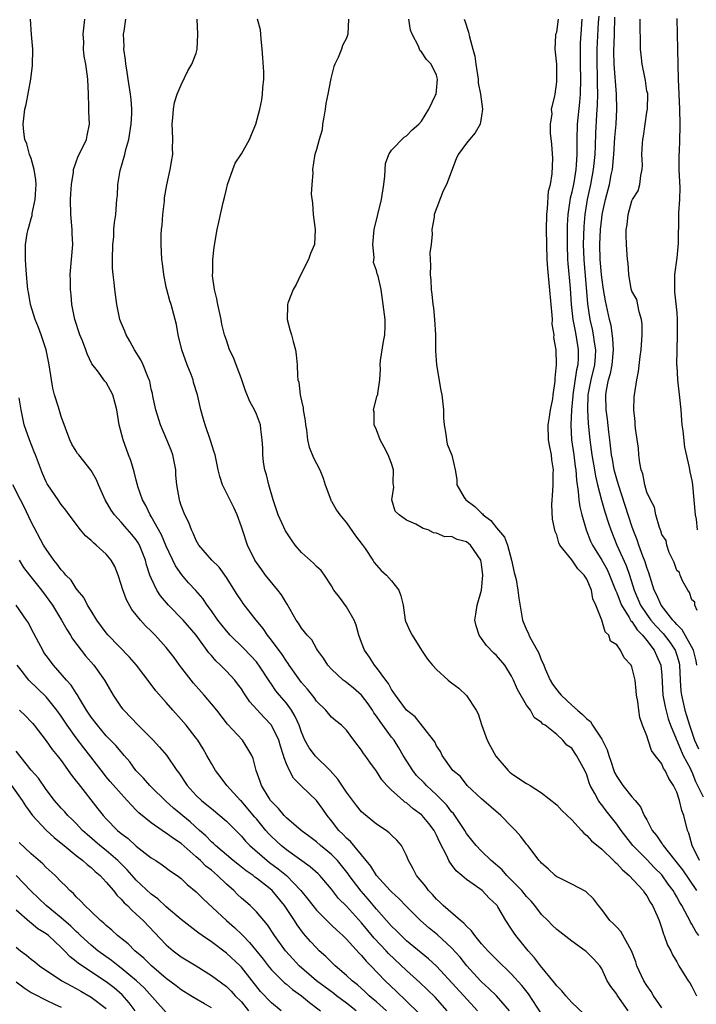
# Model space of a CAD drawing. Units: inches. Extents: x 2586000 to 2589000, y 1530000 to 1533000.
# Drawn here: x 2586935 to 2587026, y 1530558 to 1530689 of the extents above; entities that cross this region are included whole.
import ezdxf

# ---------------------------------------------------------------- set-up
doc = ezdxf.new("R2010")
doc.units = ezdxf.units.IN
doc.header["$MEASUREMENT"] = 0
doc.layers.add('LD25861530_2ft', color=9, linetype='Continuous')

msp = doc.modelspace()

# ---------------------------------------------------------------- linework, layer by layer
at = {"layer": 'LD25861530_2ft'}
for points, elevation in [([(2587000.72, 1530557), (2586998.97, 1530558.97), (2586997.98, 1530559.98), (2586997, 1530560.85), (2586996.86, 1530561), (2586995.02, 1530563), (2586994.13, 1530564.13), (2586993, 1530565.39), (2586991.12, 1530567.12), (2586990.01, 1530568.01), (2586988.86, 1530569), (2586987, 1530570.87), (2586985.96, 1530571.96), (2586985, 1530572.82), (2586984.83, 1530573), (2586983, 1530575), (2586982.25, 1530576.25), (2586981.61, 1530577), (2586979.53, 1530579.53), (2586979, 1530579.97), (2586978.5, 1530580.5), (2586977.99, 1530581), (2586977, 1530582.29), (2586976.42, 1530583), (2586975.85, 1530583.85), (2586975, 1530584.98), (2586973, 1530586.92), (2586971.96, 1530587.96), (2586971.39, 1530589), (2586971, 1530589.85), (2586970.68, 1530590.68), (2586970.62, 1530591), (2586970.22, 1530592.22), (2586969.99, 1530593), (2586969.01, 1530595.01), (2586968.04, 1530596.04), (2586966.14, 1530598.14), (2586965.33, 1530599.33), (2586965, 1530599.85), (2586964.5, 1530600.5), (2586964.11, 1530601), (2586963, 1530602.21), (2586962.22, 1530603), (2586961.58, 1530603.58), (2586961, 1530604.28), (2586960.66, 1530604.66), (2586958.98, 1530607), (2586957.24, 1530609), (2586955.29, 1530611), (2586954.25, 1530612.25), (2586953.76, 1530613), (2586953, 1530614.59), (2586952.83, 1530615), (2586952.38, 1530616.38), (2586952.24, 1530617), (2586951.42, 1530619), (2586951.27, 1530619.27), (2586951, 1530619.68), (2586950.41, 1530620.41), (2586949.47, 1530621.47), (2586949, 1530622.04), (2586948.1, 1530623), (2586947.64, 1530623.64), (2586946.84, 1530625), (2586945.96, 1530627), (2586945.69, 1530627.69), (2586945, 1530628.94), (2586943.33, 1530631), (2586943.19, 1530631.19), (2586943, 1530631.48), (2586942.44, 1530632.44), (2586942.16, 1530633), (2586941, 1530636.1), (2586940.63, 1530637.37), (2586940.12, 1530639), (2586939.9, 1530639.9), (2586939.69, 1530641), (2586939.41, 1530643), (2586939, 1530645), (2586938.32, 1530647), (2586937.97, 1530647.97), (2586937.55, 1530649), (2586936.93, 1530651), (2586936.65, 1530652.65), (2586936.56, 1530653), (2586936.5, 1530653.5), (2586936.39, 1530655), (2586936.31, 1530656.31), (2586936.25, 1530657), (2586936.26, 1530657.74), (2586936.25, 1530659), (2586936.46, 1530660.46), (2586936.58, 1530661), (2586936.71, 1530661.29), (2586937, 1530662.48), (2586937.12, 1530662.88), (2586937.14, 1530663.14), (2586937.54, 1530665), (2586937.63, 1530666.37), (2586937.65, 1530667), (2586937.61, 1530667.61), (2586937.39, 1530669), (2586937, 1530670.46), (2586936.8, 1530671), (2586936.42, 1530672.42), (2586936.17, 1530673), (2586936.02, 1530673.98), (2586935.94, 1530675), (2586936.18, 1530677), (2586936.34, 1530677.66), (2586936.95, 1530681), (2586937.19, 1530682.81), (2586937.24, 1530685), (2586937.04, 1530686.96), (2586936.9, 1530689)], 7626), ([(2587005, 1530556.58), (2587003.24, 1530559.24), (2587002.35, 1530560.35), (2587001, 1530561.86), (2586999, 1530563.81), (2586997.82, 1530565), (2586997.44, 1530565.44), (2586997, 1530565.92), (2586996.1, 1530567), (2586995.66, 1530567.66), (2586995, 1530568.24), (2586994.65, 1530568.65), (2586994.21, 1530569), (2586991.89, 1530571), (2586991.45, 1530571.45), (2586991, 1530571.85), (2586990.46, 1530572.46), (2586989.94, 1530573), (2586989.55, 1530573.55), (2586988.33, 1530575), (2586987.88, 1530575.88), (2586987.25, 1530577), (2586987, 1530577.66), (2586986.34, 1530579), (2586985.71, 1530579.71), (2586985, 1530580.37), (2586984.69, 1530580.69), (2586984.28, 1530581), (2586983, 1530581.84), (2586981.25, 1530583.25), (2586981, 1530583.5), (2586980.32, 1530584.32), (2586979, 1530586.09), (2586977.85, 1530587.85), (2586976.83, 1530589), (2586974.88, 1530590.88), (2586974.01, 1530592.01), (2586973.46, 1530593), (2586973, 1530594.08), (2586972.69, 1530595), (2586972.18, 1530596.18), (2586971.7, 1530597), (2586971, 1530597.94), (2586970.09, 1530599), (2586969.6, 1530599.6), (2586969, 1530600.47), (2586968.77, 1530600.77), (2586967.34, 1530603), (2586967.2, 1530603.2), (2586967, 1530603.44), (2586966.27, 1530604.27), (2586965.29, 1530605.29), (2586963.51, 1530607), (2586963, 1530607.56), (2586961.86, 1530609), (2586961, 1530610.24), (2586960.43, 1530611), (2586959.86, 1530611.86), (2586958.94, 1530612.94), (2586957.98, 1530613.98), (2586957.05, 1530615.05), (2586956.23, 1530616.23), (2586955, 1530618.85), (2586954.36, 1530620.36), (2586953, 1530622.79), (2586952.86, 1530623), (2586952.26, 1530624.26), (2586951.81, 1530625), (2586951.21, 1530626.79), (2586951.15, 1530627), (2586951.13, 1530627.14), (2586951, 1530627.61), (2586950.73, 1530628.73), (2586950.27, 1530630.27), (2586949.98, 1530631), (2586949.25, 1530633), (2586948.72, 1530635), (2586948.4, 1530637), (2586948.18, 1530637.82), (2586947.89, 1530639), (2586947.59, 1530639.59), (2586947, 1530640.63), (2586946.83, 1530640.83), (2586945.83, 1530642.17), (2586945.1, 1530643.1), (2586944.45, 1530644.45), (2586944.28, 1530645), (2586943.83, 1530646.17), (2586943.49, 1530647), (2586942.81, 1530649), (2586942.42, 1530651), (2586942.32, 1530652.32), (2586942.23, 1530653), (2586942.22, 1530654.22), (2586942.2, 1530655), (2586942.56, 1530659), (2586942.47, 1530660.47), (2586942.45, 1530661), (2586942.27, 1530663), (2586942.25, 1530665), (2586942.27, 1530665.73), (2586942.36, 1530667), (2586942.63, 1530668.63), (2586942.65, 1530669), (2586943.26, 1530670.74), (2586943.78, 1530671.78), (2586944.35, 1530673), (2586944.48, 1530673.52), (2586944.77, 1530675), (2586944.69, 1530676.69), (2586944.69, 1530677.31), (2586944.62, 1530679), (2586944.56, 1530681), (2586944.29, 1530683), (2586944.06, 1530684.06), (2586943.97, 1530685), (2586944, 1530686), (2586943.93, 1530687), (2586944.13, 1530689)], 7624), ([(2587010.6, 1530556.6), (2587009, 1530558.09), (2587008.2, 1530559), (2587007.67, 1530559.67), (2587007, 1530560.34), (2587006.73, 1530560.73), (2587004.84, 1530563), (2587004.06, 1530564.06), (2587003.19, 1530565), (2587001.54, 1530567), (2587001.32, 1530567.32), (2587001, 1530567.85), (2587000.24, 1530569), (2586999.18, 1530570.82), (2586999.07, 1530571), (2586999, 1530571.09), (2586998, 1530572), (2586997.08, 1530573), (2586996.76, 1530573.24), (2586995, 1530574.46), (2586994.38, 1530575), (2586993.61, 1530575.61), (2586993, 1530576.46), (2586992.76, 1530576.76), (2586992.65, 1530577), (2586992.37, 1530577.63), (2586991.42, 1530579.42), (2586991, 1530580.36), (2586990.67, 1530581), (2586989.95, 1530581.95), (2586989.1, 1530583), (2586989, 1530583.1), (2586987.9, 1530583.9), (2586987, 1530584.66), (2586986.79, 1530584.79), (2586986.53, 1530585), (2586985, 1530586.36), (2586984.36, 1530587), (2586983.73, 1530587.73), (2586983, 1530588.91), (2586982.11, 1530590.11), (2586981.48, 1530591), (2586981.26, 1530591.26), (2586981, 1530591.71), (2586979.97, 1530593), (2586979, 1530594.36), (2586978.35, 1530595), (2586977.58, 1530595.58), (2586977, 1530596.09), (2586976.27, 1530597), (2586975, 1530598.21), (2586974.69, 1530598.69), (2586973.8, 1530599.8), (2586973, 1530600.7), (2586972.77, 1530601), (2586971.38, 1530603), (2586971.23, 1530603.23), (2586971, 1530603.53), (2586970.42, 1530604.42), (2586969, 1530606.33), (2586968.46, 1530607), (2586967.9, 1530607.9), (2586966.98, 1530609), (2586965.23, 1530611.23), (2586965, 1530611.55), (2586964.43, 1530612.43), (2586963, 1530614.69), (2586962.04, 1530616.04), (2586961.08, 1530617), (2586959.34, 1530619), (2586959, 1530619.58), (2586958.58, 1530620.58), (2586958.34, 1530621), (2586957.99, 1530621.99), (2586957.49, 1530623), (2586957, 1530624.24), (2586956.82, 1530624.82), (2586956.74, 1530625), (2586956.4, 1530627), (2586956.29, 1530628.29), (2586956.25, 1530629), (2586955.86, 1530631), (2586955.63, 1530631.63), (2586955.09, 1530633), (2586954.21, 1530635), (2586953.59, 1530637), (2586953.2, 1530638.8), (2586953.15, 1530639.15), (2586953, 1530639.76), (2586952.8, 1530640.8), (2586952.72, 1530641), (2586952.49, 1530641.51), (2586951.94, 1530643), (2586951.63, 1530643.63), (2586951, 1530644.62), (2586950.87, 1530644.87), (2586950.78, 1530645), (2586950.15, 1530646.15), (2586949.64, 1530647), (2586949.47, 1530647.47), (2586949, 1530648.56), (2586948.83, 1530649), (2586948.43, 1530651), (2586948.15, 1530653), (2586948.06, 1530653.94), (2586947.91, 1530655), (2586947.84, 1530655.84), (2586947.83, 1530657), (2586947.89, 1530659), (2586948.02, 1530660.02), (2586948.03, 1530661), (2586948.09, 1530661.91), (2586948.26, 1530663), (2586948.36, 1530664.36), (2586948.42, 1530665), (2586948.49, 1530665.51), (2586948.54, 1530667), (2586948.84, 1530668.84), (2586949.49, 1530671), (2586949.63, 1530671.63), (2586950.03, 1530673), (2586950.34, 1530675), (2586950.4, 1530676.4), (2586950.4, 1530677), (2586950.3, 1530678.3), (2586950.23, 1530679), (2586949.94, 1530681), (2586949.73, 1530682.27), (2586949.62, 1530683), (2586949.58, 1530683.58), (2586949.36, 1530685), (2586949.39, 1530685.39), (2586949.32, 1530687), (2586949.39, 1530687.39), (2586949.6, 1530689)], 7622), ([(2587016.51, 1530557), (2587015.07, 1530559.07), (2587015, 1530559.19), (2587014.22, 1530560.22), (2587013.72, 1530561), (2587013, 1530562.58), (2587012.73, 1530563), (2587011.91, 1530563.91), (2587010.91, 1530564.91), (2587010.8, 1530565), (2587009, 1530566.25), (2587007, 1530567.83), (2587006.4, 1530568.4), (2587005.82, 1530569), (2587005, 1530569.8), (2587004.11, 1530571), (2587003.6, 1530571.6), (2587003, 1530572.22), (2587002.36, 1530573), (2587000.38, 1530575), (2586999.74, 1530575.74), (2586998.29, 1530577), (2586997, 1530578.25), (2586996.26, 1530579), (2586995.72, 1530579.72), (2586995, 1530580.6), (2586994.76, 1530581), (2586993.44, 1530583), (2586993.25, 1530583.25), (2586993, 1530583.5), (2586992.35, 1530584.35), (2586991.73, 1530585), (2586991, 1530585.73), (2586989.64, 1530587), (2586989.34, 1530587.34), (2586988.34, 1530588.34), (2586987.83, 1530589), (2586986.57, 1530591), (2586985.99, 1530591.99), (2586985.34, 1530593), (2586985, 1530593.44), (2586983.49, 1530595.49), (2586983, 1530596.21), (2586982.66, 1530596.66), (2586982.47, 1530597), (2586981.88, 1530597.88), (2586981.01, 1530599.01), (2586979.94, 1530599.94), (2586979, 1530600.7), (2586978.81, 1530600.81), (2586978.58, 1530601), (2586977, 1530602.48), (2586976.52, 1530603), (2586975.95, 1530603.95), (2586975.14, 1530605), (2586975, 1530605.23), (2586974.37, 1530606.37), (2586973.76, 1530607), (2586973.43, 1530607.43), (2586973, 1530607.91), (2586972.59, 1530608.59), (2586972.3, 1530609), (2586971.11, 1530611.11), (2586971, 1530611.26), (2586970.36, 1530612.36), (2586969.87, 1530613), (2586968.21, 1530615), (2586967.71, 1530615.71), (2586967, 1530616.67), (2586966.79, 1530617), (2586965.83, 1530619), (2586965.13, 1530621), (2586965, 1530621.44), (2586964.45, 1530623), (2586963.99, 1530623.99), (2586962.5, 1530627), (2586962.13, 1530628.13), (2586961.91, 1530629), (2586961.49, 1530631), (2586961.38, 1530631.38), (2586960.91, 1530632.91), (2586960.17, 1530635), (2586959.9, 1530635.9), (2586959.59, 1530637), (2586959.14, 1530639), (2586958.63, 1530640.63), (2586958.56, 1530641), (2586958.31, 1530641.69), (2586957.79, 1530643), (2586957.07, 1530645), (2586956.58, 1530647), (2586956.35, 1530648.35), (2586955.64, 1530651), (2586955.49, 1530651.49), (2586955.07, 1530653), (2586955, 1530653.34), (2586954.67, 1530655), (2586954.49, 1530656.49), (2586954.41, 1530657), (2586954.3, 1530659), (2586954.32, 1530660.32), (2586954.38, 1530661), (2586954.44, 1530661.56), (2586954.55, 1530663), (2586954.75, 1530664.75), (2586954.78, 1530665.22), (2586955.07, 1530666.93), (2586955.53, 1530669), (2586955.72, 1530670.28), (2586955.85, 1530671), (2586955.84, 1530671.84), (2586955.85, 1530673), (2586955.83, 1530674.17), (2586955.78, 1530675), (2586955.87, 1530675.87), (2586955.96, 1530677), (2586956.1, 1530677.9), (2586956.46, 1530679), (2586957, 1530680.26), (2586957.88, 1530682.12), (2586958.42, 1530683), (2586959, 1530684.49), (2586959.13, 1530685), (2586959.19, 1530687), (2586959.1, 1530689)], 7620), ([(2587021, 1530557.41), (2587019.9, 1530559), (2587019.57, 1530559.57), (2587019, 1530560.36), (2587018.61, 1530561), (2587017.68, 1530563), (2587017.53, 1530563.53), (2587016.97, 1530565), (2587015.55, 1530567.55), (2587015, 1530568.11), (2587014.58, 1530568.58), (2587014.09, 1530569), (2587013, 1530570.46), (2587012.55, 1530571), (2587011.91, 1530571.91), (2587010.89, 1530572.89), (2587009, 1530573.87), (2587007.32, 1530574.68), (2587007, 1530574.85), (2587006.8, 1530575), (2587005.88, 1530575.88), (2587005, 1530576.63), (2587004.84, 1530576.84), (2587004.65, 1530577), (2587003.16, 1530579), (2587003, 1530579.19), (2587002.21, 1530580.21), (2587001.53, 1530581), (2587001, 1530581.51), (2586999.54, 1530583), (2586997, 1530585.22), (2586995.09, 1530587), (2586994.17, 1530588.17), (2586993.18, 1530589), (2586991.74, 1530591), (2586991.52, 1530591.52), (2586991, 1530592.28), (2586990.79, 1530592.79), (2586988.14, 1530596.14), (2586987, 1530597.03), (2586985.51, 1530599), (2586985.32, 1530599.32), (2586985, 1530599.75), (2586984.58, 1530600.58), (2586984.23, 1530601), (2586983, 1530602.68), (2586982.74, 1530603), (2586982.07, 1530604.07), (2586981.42, 1530605), (2586981, 1530606.03), (2586980.66, 1530607), (2586980.31, 1530608.31), (2586980.03, 1530609), (2586979, 1530610.79), (2586978.06, 1530612.06), (2586977.33, 1530613), (2586977, 1530613.56), (2586976.06, 1530615), (2586975.61, 1530615.61), (2586975, 1530616.12), (2586974.59, 1530616.59), (2586973, 1530618.02), (2586972.18, 1530619), (2586971.68, 1530619.68), (2586970.87, 1530620.87), (2586969.92, 1530623), (2586969.7, 1530623.7), (2586969.24, 1530625), (2586968.65, 1530627), (2586968.34, 1530628.34), (2586968.14, 1530629), (2586967.97, 1530630.03), (2586967.85, 1530631), (2586967.87, 1530631.87), (2586967.79, 1530633), (2586967.6, 1530634.4), (2586967.57, 1530635), (2586967, 1530636.43), (2586966.75, 1530637), (2586966.11, 1530638.11), (2586965.54, 1530639.54), (2586965, 1530641.1), (2586964.3, 1530643), (2586963.96, 1530643.96), (2586963.43, 1530645), (2586963, 1530646.27), (2586962.77, 1530647), (2586962.42, 1530648.42), (2586962.32, 1530649), (2586961.86, 1530651), (2586961.75, 1530651.75), (2586961.44, 1530653), (2586961.17, 1530654.83), (2586961.17, 1530655), (2586961.2, 1530655.2), (2586961.18, 1530657), (2586961.36, 1530658.64), (2586961.77, 1530661), (2586962.02, 1530661.98), (2586962.23, 1530663), (2586962.59, 1530664.59), (2586962.76, 1530665.24), (2586963, 1530666.35), (2586963.17, 1530667), (2586963.87, 1530669), (2586964.19, 1530669.81), (2586965, 1530671.06), (2586966.09, 1530673), (2586966.37, 1530673.63), (2586966.93, 1530675), (2586967.44, 1530677), (2586967.72, 1530678.28), (2586967.83, 1530679), (2586967.84, 1530679.84), (2586967.99, 1530681), (2586968.01, 1530681.99), (2586967.84, 1530683.84), (2586967.79, 1530685), (2586967.63, 1530686.37), (2586967.56, 1530687.56), (2586967.15, 1530689)], 7618), ([(2586979.26, 1530689), (2586979.16, 1530687), (2586979, 1530686.49), (2586978.49, 1530685.51), (2586978.32, 1530685), (2586977.88, 1530683.88), (2586977.44, 1530683), (2586977.31, 1530682.69), (2586976.9, 1530681.1), (2586976.88, 1530680.88), (2586976.51, 1530679), (2586976.24, 1530677.76), (2586976.16, 1530677), (2586975.97, 1530675.97), (2586975.81, 1530675), (2586975.75, 1530674.25), (2586975.36, 1530673), (2586975, 1530671.64), (2586974.8, 1530671), (2586974.74, 1530670.74), (2586974.46, 1530669), (2586974.52, 1530668.52), (2586974.4, 1530667), (2586974.28, 1530665.72), (2586974.49, 1530664.49), (2586974.55, 1530663), (2586974.84, 1530661), (2586974.72, 1530659), (2586974.21, 1530657.79), (2586973.94, 1530657), (2586972.9, 1530655), (2586972.31, 1530653.69), (2586971.9, 1530653), (2586971.18, 1530651.18), (2586971.13, 1530651), (2586971.15, 1530650.85), (2586971.1, 1530649), (2586971.52, 1530647.52), (2586971.7, 1530647), (2586971.91, 1530646.09), (2586972.21, 1530645), (2586972.31, 1530644.31), (2586972.44, 1530643), (2586972.48, 1530641.52), (2586972.54, 1530641), (2586972.66, 1530640.66), (2586972.82, 1530639), (2586973, 1530638.18), (2586973.24, 1530637.24), (2586973.25, 1530637), (2586973.51, 1530635.51), (2586973.55, 1530635), (2586973.66, 1530634.34), (2586973.81, 1530633), (2586974.02, 1530632.02), (2586974.59, 1530630.59), (2586975, 1530629.87), (2586975.47, 1530629), (2586975.91, 1530627.91), (2586976.18, 1530627), (2586976.9, 1530625), (2586976.93, 1530624.93), (2586977, 1530624.85), (2586977.66, 1530623.66), (2586978.1, 1530623), (2586979, 1530621.97), (2586980.21, 1530620.21), (2586981.08, 1530619.08), (2586981.47, 1530618.53), (2586982.52, 1530617), (2586982.68, 1530616.68), (2586983.62, 1530615.62), (2586984.31, 1530615), (2586985, 1530614.24), (2586985.99, 1530613), (2586986.25, 1530612.25), (2586986.55, 1530611), (2586986.84, 1530609), (2586986.88, 1530608.88), (2586987.49, 1530607.49), (2586987.74, 1530607), (2586989, 1530604.98), (2586989.79, 1530603.79), (2586990.47, 1530603), (2586991, 1530602.41), (2586992.53, 1530601), (2586992.8, 1530600.8), (2586993, 1530600.67), (2586993.95, 1530599.95), (2586995, 1530598.95), (2586996.29, 1530597), (2586996.52, 1530596.52), (2586997.03, 1530594.97), (2586997.76, 1530593), (2586998.18, 1530592.18), (2586998.9, 1530590.9), (2587000.55, 1530589), (2587000.77, 1530588.77), (2587001, 1530588.59), (2587001.94, 1530587.94), (2587003, 1530587.25), (2587003.17, 1530587.17), (2587003.47, 1530587), (2587005, 1530586.03), (2587007, 1530584.42), (2587007.68, 1530583.68), (2587009, 1530582.4), (2587010.31, 1530581), (2587010.62, 1530580.62), (2587011, 1530580.35), (2587011.62, 1530579.62), (2587013, 1530578.52), (2587014.59, 1530577), (2587014.78, 1530576.78), (2587015, 1530576.62), (2587015.75, 1530575.75), (2587016.66, 1530575), (2587018.5, 1530573), (2587018.68, 1530572.68), (2587019, 1530572.29), (2587019.45, 1530571.45), (2587019.77, 1530571), (2587020.38, 1530569.62), (2587020.63, 1530569), (2587021, 1530567.94), (2587021.21, 1530567.21), (2587021.33, 1530567), (2587021.74, 1530565.74), (2587022.19, 1530565), (2587022.44, 1530564.44), (2587023, 1530563.5), (2587023.17, 1530563.17), (2587023.29, 1530563), (2587024.51, 1530561), (2587024.72, 1530560.72), (2587025, 1530560.25), (2587025.64, 1530559)], 7616), ([(2587025.94, 1530567), (2587025.54, 1530567.54), (2587025, 1530568.55), (2587024.81, 1530568.81), (2587024.73, 1530569), (2587024.48, 1530569.52), (2587023.66, 1530571), (2587023.4, 1530571.4), (2587023, 1530572.17), (2587022.68, 1530572.68), (2587022.51, 1530573), (2587021.87, 1530573.87), (2587021, 1530575.08), (2587020.04, 1530576.04), (2587019, 1530577.14), (2587017.16, 1530579), (2587016.2, 1530580.2), (2587015.57, 1530581), (2587015, 1530581.84), (2587013.61, 1530583.61), (2587013, 1530584.43), (2587012.73, 1530584.73), (2587012.55, 1530585), (2587012.07, 1530585.93), (2587011.46, 1530587), (2587011.32, 1530587.32), (2587011, 1530588.39), (2587010.73, 1530589), (2587009.66, 1530591), (2587009.38, 1530591.38), (2587009, 1530591.95), (2587008.37, 1530592.37), (2587007.83, 1530593), (2587007, 1530593.76), (2587005.46, 1530595), (2587005.16, 1530595.16), (2587005, 1530595.37), (2587004.02, 1530596.02), (2587003.51, 1530597), (2587003, 1530597.68), (2587001.76, 1530599.76), (2587001.27, 1530601), (2587001, 1530601.56), (2587000.1, 1530603), (2586999, 1530604.3), (2586998.62, 1530604.62), (2586997.64, 1530605.64), (2586997, 1530606.57), (2586996.66, 1530607), (2586996.26, 1530608.26), (2586996.09, 1530609), (2586996.22, 1530609.78), (2586996.4, 1530611), (2586997, 1530613), (2586997.17, 1530615), (2586997, 1530616.45), (2586996.89, 1530617), (2586995.52, 1530619), (2586995, 1530619.43), (2586993.75, 1530619.75), (2586993, 1530620.12), (2586992.1, 1530620.1), (2586991, 1530620.56), (2586990.6, 1530620.6), (2586989.9, 1530621), (2586989.2, 1530621.2), (2586989, 1530621.34), (2586988.23, 1530621.77), (2586987, 1530622.31), (2586986.04, 1530623), (2586985.5, 1530623.5), (2586985.06, 1530625), (2586985.32, 1530626.68), (2586985.23, 1530627.23), (2586985.26, 1530629), (2586985, 1530629.87), (2586984.56, 1530631), (2586984.03, 1530632.03), (2586983.49, 1530633), (2586983, 1530634.34), (2586982.7, 1530635), (2586982.7, 1530636.7), (2586982.6, 1530637), (2586983.11, 1530638.89), (2586983.16, 1530639), (2586983.17, 1530639.17), (2586983.44, 1530641), (2586983.55, 1530642.45), (2586983.49, 1530643), (2586983.54, 1530643.54), (2586983.92, 1530646.08), (2586984.11, 1530647), (2586984.15, 1530648.15), (2586984.15, 1530649), (2586983.91, 1530651), (2586983.61, 1530653), (2586983.21, 1530654.79), (2586983.15, 1530655), (2586983.1, 1530655.1), (2586983, 1530655.56), (2586982.61, 1530656.61), (2586982.71, 1530657.29), (2586982.53, 1530659), (2586982.7, 1530661), (2586983.67, 1530665), (2586983.97, 1530667), (2586984.11, 1530668.11), (2586984.2, 1530669.8), (2586984.65, 1530671), (2586985, 1530671.54), (2586986.7, 1530673.3), (2586987, 1530673.45), (2586987.74, 1530674.26), (2586988.65, 1530675), (2586989, 1530675.43), (2586989.98, 1530677), (2586990.88, 1530678.88), (2586990.93, 1530679), (2586991, 1530679.51), (2586991.14, 1530681), (2586991, 1530681.56), (2586990.29, 1530683), (2586989.65, 1530683.65), (2586989, 1530684.64), (2586988.8, 1530684.8), (2586988.72, 1530685), (2586988.6, 1530685.4), (2586987.75, 1530687), (2586987.54, 1530687.54), (2586987.29, 1530689)], 7614), ([(2586994.67, 1530689), (2586994.77, 1530688.77), (2586995.26, 1530687.26), (2586995.37, 1530686.63), (2586995.85, 1530685), (2586996.08, 1530684.08), (2586996.22, 1530683), (2586996.52, 1530681), (2586996.54, 1530680.54), (2586996.85, 1530679), (2586997.11, 1530677), (2586997, 1530676.12), (2586996.8, 1530675), (2586996.13, 1530673.88), (2586995.39, 1530673), (2586995, 1530672.5), (2586993.9, 1530671), (2586993.6, 1530670.4), (2586992.34, 1530667), (2586991.86, 1530666.14), (2586990.69, 1530663), (2586990.66, 1530662.66), (2586990.38, 1530661), (2586990.4, 1530660.4), (2586990.27, 1530659), (2586990.12, 1530657.88), (2586990.15, 1530657), (2586990.21, 1530656.21), (2586990.14, 1530655), (2586990.25, 1530654.25), (2586990.28, 1530653), (2586990.39, 1530652.39), (2586990.51, 1530651), (2586990.58, 1530650.58), (2586990.73, 1530649), (2586990.85, 1530647), (2586990.84, 1530646.84), (2586990.87, 1530645), (2586990.86, 1530644.86), (2586990.97, 1530643), (2586991.55, 1530639.55), (2586991.7, 1530639), (2586991.81, 1530638.19), (2586991.91, 1530637), (2586991.94, 1530635.94), (2586992, 1530635), (2586992.24, 1530633.76), (2586992.32, 1530633), (2586992.42, 1530632.42), (2586993.05, 1530630.95), (2586993.49, 1530629), (2586993.72, 1530627.72), (2586993.69, 1530627), (2586994.66, 1530625.34), (2586994.88, 1530625), (2586996.11, 1530624.11), (2586997, 1530623.23), (2586997.13, 1530623.13), (2586997.21, 1530623), (2586998.25, 1530622.25), (2586999, 1530621.3), (2587000.05, 1530620.05), (2587000.46, 1530619), (2587000.99, 1530617), (2587001.34, 1530615.34), (2587001.59, 1530614.41), (2587001.83, 1530613), (2587001.94, 1530611.94), (2587002.44, 1530609), (2587003, 1530607.7), (2587003.23, 1530607.23), (2587003.29, 1530607), (2587003.58, 1530606.42), (2587004.61, 1530604.61), (2587005, 1530603.64), (2587005.21, 1530603.21), (2587005.27, 1530603), (2587005.48, 1530602.52), (2587006.14, 1530601), (2587006.46, 1530600.46), (2587007, 1530599.73), (2587007.34, 1530599.34), (2587007.58, 1530599), (2587009, 1530597.7), (2587009.79, 1530597), (2587010.45, 1530596.45), (2587011, 1530595.84), (2587011.49, 1530595.49), (2587011.79, 1530595), (2587013, 1530593.16), (2587013.74, 1530591.74), (2587013.94, 1530591), (2587014.22, 1530590.22), (2587014.62, 1530589), (2587014.72, 1530588.72), (2587015, 1530588.19), (2587015.79, 1530587), (2587017, 1530585.48), (2587017.44, 1530585), (2587018.15, 1530584.15), (2587018.67, 1530583), (2587019, 1530582.41), (2587019.74, 1530581), (2587020.31, 1530580.31), (2587021, 1530579.28), (2587021.12, 1530579.12), (2587021.18, 1530579), (2587021.86, 1530578.14), (2587022.89, 1530576.89), (2587023.76, 1530575.76), (2587025.61, 1530573)], 7612), ([(2587026.04, 1530577), (2587025.06, 1530579), (2587024.62, 1530580.62), (2587024.41, 1530581), (2587023.94, 1530583), (2587023.65, 1530583.65), (2587023.38, 1530585), (2587023, 1530586.09), (2587022.56, 1530587), (2587021.92, 1530587.92), (2587021.44, 1530589), (2587021.25, 1530589.25), (2587021, 1530589.87), (2587020.14, 1530591), (2587019.63, 1530591.63), (2587019.17, 1530593), (2587019, 1530593.58), (2587018.45, 1530595), (2587018.06, 1530596.06), (2587017.93, 1530597), (2587017.83, 1530598.17), (2587017.65, 1530599), (2587017.57, 1530599.57), (2587017.44, 1530601), (2587017, 1530602.79), (2587016.91, 1530603), (2587015.99, 1530603.99), (2587015.49, 1530605), (2587015, 1530605.69), (2587014.19, 1530606.19), (2587013.94, 1530607), (2587013.44, 1530607.44), (2587013, 1530609.01), (2587012.22, 1530611), (2587011.82, 1530611.82), (2587011.65, 1530613), (2587011, 1530614.45), (2587010.64, 1530615), (2587009.81, 1530615.81), (2587009, 1530617.04), (2587007.44, 1530619), (2587007.29, 1530619.29), (2587007, 1530620.35), (2587006.78, 1530620.78), (2587006.45, 1530622.45), (2587006.34, 1530624.34), (2587006.38, 1530625), (2587006.45, 1530625.55), (2587006.52, 1530627), (2587006.55, 1530628.55), (2587006.59, 1530629), (2587006.36, 1530630.36), (2587006.31, 1530631), (2587006.07, 1530632.07), (2587005.92, 1530633), (2587005.87, 1530635), (2587006.06, 1530636.06), (2587006.19, 1530637), (2587006.48, 1530638.48), (2587006.53, 1530639), (2587006.8, 1530640.8), (2587006.78, 1530641.22), (2587006.99, 1530643), (2587006.94, 1530645), (2587006.62, 1530646.62), (2587006.66, 1530647), (2587006.39, 1530648.39), (2587006.43, 1530649), (2587006.42, 1530649.58), (2587006.26, 1530651), (2587005.82, 1530655.82), (2587005.74, 1530657), (2587005.68, 1530659), (2587005.66, 1530661), (2587005.68, 1530663), (2587005.79, 1530663.79), (2587005.91, 1530666.09), (2587006.16, 1530667), (2587006.42, 1530668.42), (2587006.47, 1530670.47), (2587006.36, 1530672.36), (2587006.17, 1530673.83), (2587006.17, 1530675), (2587006.38, 1530676.38), (2587006.33, 1530677), (2587006.77, 1530678.77), (2587006.78, 1530679), (2587007, 1530680.66), (2587007.01, 1530681), (2587007, 1530683.03), (2587006.81, 1530685), (2587006.87, 1530686.87), (2587006.88, 1530687), (2587007, 1530687.27), (2587007.24, 1530689)], 7610), ([(2587010.36, 1530689), (2587010.21, 1530687), (2587010.15, 1530685.85), (2587010.13, 1530685), (2587010.13, 1530683), (2587010.16, 1530681), (2587010.12, 1530679), (2587010.04, 1530677.96), (2587009.75, 1530675), (2587009.68, 1530673), (2587009.69, 1530671.69), (2587009.68, 1530671), (2587009.61, 1530669.61), (2587009.55, 1530669), (2587009.27, 1530667.27), (2587009, 1530665.95), (2587008.81, 1530665.19), (2587008.48, 1530663), (2587008.41, 1530661.59), (2587008.4, 1530661), (2587008.38, 1530659), (2587008.45, 1530657), (2587008.48, 1530656.48), (2587008.79, 1530653.21), (2587008.95, 1530651), (2587009.17, 1530649), (2587009.45, 1530647.45), (2587009.55, 1530647), (2587009.88, 1530645), (2587009.87, 1530643.87), (2587009.82, 1530643), (2587009.66, 1530642.34), (2587009.17, 1530639), (2587009.16, 1530638.84), (2587008.99, 1530636.99), (2587008.88, 1530635), (2587008.98, 1530633), (2587009.27, 1530631), (2587009.46, 1530629.46), (2587009.54, 1530629), (2587009.62, 1530627.62), (2587009.88, 1530626.12), (2587009.96, 1530625), (2587010.08, 1530624.08), (2587010.36, 1530623), (2587010.93, 1530621), (2587011.52, 1530619.52), (2587011.76, 1530619), (2587013, 1530616.99), (2587013.72, 1530615.72), (2587014.05, 1530615), (2587014.85, 1530613), (2587014.88, 1530612.88), (2587015, 1530612.65), (2587015.44, 1530611.44), (2587015.63, 1530611), (2587016.67, 1530609.33), (2587016.89, 1530608.89), (2587017, 1530608.8), (2587017.7, 1530607.7), (2587018.42, 1530607), (2587019, 1530606.28), (2587020, 1530605), (2587020.29, 1530604.29), (2587020.88, 1530603), (2587021, 1530601.61), (2587021.15, 1530599), (2587021.45, 1530597.45), (2587021.86, 1530595.86), (2587022.17, 1530595), (2587023.58, 1530591.58), (2587023.86, 1530591), (2587024.81, 1530589.19), (2587024.92, 1530588.92), (2587025, 1530588.79), (2587025.51, 1530587.51), (2587026.52, 1530585.48)], 7608), ([(2587012.6, 1530689.4), (2587012.54, 1530688.54), (2587012.37, 1530685), (2587012.35, 1530683), (2587012.41, 1530681.59), (2587012.41, 1530680.41), (2587012.44, 1530679), (2587012.4, 1530677.6), (2587012.29, 1530676.29), (2587012.17, 1530673.83), (2587012.12, 1530672.12), (2587012.07, 1530671), (2587011.88, 1530669), (2587011.51, 1530667), (2587011.08, 1530665), (2587010.76, 1530663), (2587010.61, 1530661.39), (2587010.53, 1530659), (2587010.6, 1530657), (2587011.1, 1530651.1), (2587011.43, 1530649), (2587011.72, 1530647.72), (2587011.87, 1530647), (2587012, 1530646), (2587012.17, 1530645), (2587012.11, 1530644.11), (2587012.02, 1530643), (2587011.53, 1530641), (2587011.15, 1530639), (2587011.1, 1530637), (2587011.19, 1530635.19), (2587011.4, 1530633), (2587011.68, 1530631), (2587012.03, 1530629), (2587012.16, 1530628.16), (2587012.44, 1530627), (2587012.98, 1530624.98), (2587013.42, 1530623.42), (2587013.89, 1530621.89), (2587014.2, 1530621), (2587015.03, 1530618.97), (2587016.26, 1530616.26), (2587016.7, 1530615), (2587017.33, 1530613), (2587018.17, 1530611), (2587019, 1530609.76), (2587019.56, 1530609), (2587020.22, 1530608.22), (2587021.2, 1530607.2), (2587022.06, 1530606.06), (2587022.78, 1530605), (2587023, 1530604.33), (2587023.31, 1530603.31), (2587023.37, 1530603), (2587023.46, 1530601), (2587023.55, 1530599.55), (2587023.61, 1530599), (2587024.09, 1530597), (2587024.31, 1530596.31), (2587024.68, 1530595), (2587025.36, 1530593), (2587025.87, 1530591.87)], 7606), ([(2587025.68, 1530603), (2587025.59, 1530603.59), (2587025.21, 1530605), (2587023.71, 1530607.71), (2587023, 1530608.4), (2587022.74, 1530608.74), (2587022.47, 1530609), (2587020.9, 1530611), (2587020.34, 1530612.34), (2587020, 1530613), (2587019.28, 1530615.28), (2587019, 1530616.02), (2587018.78, 1530616.78), (2587018.48, 1530617.52), (2587017.94, 1530619), (2587017.71, 1530619.71), (2587017.19, 1530621), (2587017, 1530621.53), (2587015.22, 1530627), (2587015, 1530627.75), (2587014.67, 1530629), (2587014.43, 1530630.43), (2587014.32, 1530631), (2587014.19, 1530632.19), (2587014.07, 1530633), (2587013.95, 1530634.05), (2587013.77, 1530635.77), (2587013.61, 1530637), (2587013.54, 1530639), (2587013.62, 1530639.62), (2587013.89, 1530641), (2587014.16, 1530641.84), (2587014.37, 1530643), (2587014.56, 1530645), (2587014.49, 1530646.49), (2587014.24, 1530648.24), (2587014.04, 1530649), (2587013.49, 1530651.49), (2587013.22, 1530653), (2587013, 1530654.63), (2587012.96, 1530655), (2587012.81, 1530657), (2587012.75, 1530659), (2587012.84, 1530661), (2587013, 1530662.51), (2587013.07, 1530663), (2587013.49, 1530665), (2587014.03, 1530667), (2587014.26, 1530668.26), (2587014.42, 1530669), (2587014.56, 1530670.56), (2587014.61, 1530671), (2587014.76, 1530673.24), (2587014.91, 1530675), (2587015.01, 1530677), (2587014.98, 1530679), (2587014.66, 1530683), (2587014.63, 1530684.63), (2587014.7, 1530687), (2587014.73, 1530689.27)], 7604), ([(2587025.73, 1530610.27), (2587025.42, 1530611), (2587025.41, 1530611.41), (2587025, 1530611.7), (2587024.7, 1530612.7), (2587024.47, 1530613), (2587023.75, 1530614.25), (2587023.44, 1530615), (2587023.35, 1530615.35), (2587023, 1530615.62), (2587022.65, 1530616.65), (2587022, 1530618), (2587021.69, 1530619), (2587021.6, 1530619.6), (2587021, 1530620.4), (2587020.88, 1530620.88), (2587020.69, 1530621.31), (2587020.22, 1530623), (2587020.02, 1530624.02), (2587019.48, 1530625), (2587019, 1530626.05), (2587018.73, 1530627), (2587018.46, 1530628.46), (2587018.25, 1530629), (2587018.06, 1530629.94), (2587017.95, 1530631), (2587017.9, 1530631.9), (2587017.5, 1530634.5), (2587017.45, 1530635), (2587017.45, 1530635.45), (2587017.28, 1530637), (2587017.34, 1530638.66), (2587017.37, 1530639), (2587017.67, 1530641), (2587017.91, 1530642.09), (2587018.11, 1530644.11), (2587018.26, 1530645), (2587018.4, 1530647), (2587018.38, 1530648.38), (2587018.31, 1530649), (2587017.98, 1530650.02), (2587017.66, 1530651.66), (2587017, 1530652.77), (2587016.92, 1530653.08), (2587016.6, 1530655), (2587016.5, 1530656.5), (2587016.44, 1530657), (2587016.3, 1530659), (2587016.24, 1530660.24), (2587016.26, 1530661), (2587016.37, 1530661.63), (2587016.5, 1530663), (2587017, 1530664.82), (2587017.1, 1530665), (2587017.87, 1530666.13), (2587018.07, 1530667), (2587018.19, 1530668.19), (2587018.38, 1530669), (2587018.41, 1530669.59), (2587018.36, 1530671), (2587018.43, 1530672.43), (2587018.49, 1530673), (2587018.57, 1530673.43), (2587018.8, 1530675), (2587019, 1530676.6), (2587019.11, 1530677), (2587019.12, 1530679), (2587019.12, 1530679.12), (2587019, 1530679.43), (2587018.83, 1530680.83), (2587018.72, 1530681.28), (2587018.39, 1530683), (2587018.26, 1530684.26), (2587018.16, 1530685), (2587018.12, 1530689)], 7602), ([(2587023, 1530689.09), (2587023.04, 1530687.04), (2587023.09, 1530685), (2587023.12, 1530683), (2587023.16, 1530681), (2587023.38, 1530677), (2587023.42, 1530675), (2587023.39, 1530674.61), (2587023.37, 1530673), (2587023.31, 1530671.31), (2587023.28, 1530671), (2587023.29, 1530669), (2587023.34, 1530667.34), (2587023.41, 1530666.59), (2587023.36, 1530665), (2587023.24, 1530663.24), (2587023.24, 1530662.76), (2587023.16, 1530659.16), (2587023, 1530657.21), (2587022.7, 1530655), (2587022.69, 1530652.69), (2587023, 1530649.89), (2587023.05, 1530649), (2587023.06, 1530647), (2587023, 1530645), (2587022.98, 1530643), (2587023, 1530642.84), (2587023.1, 1530641), (2587023.36, 1530638.64), (2587023.52, 1530637), (2587023.62, 1530635.62), (2587023.68, 1530635), (2587023.8, 1530634.2), (2587024.03, 1530632.03), (2587024.66, 1530629.34), (2587024.72, 1530628.72), (2587025, 1530627.59), (2587025.08, 1530627), (2587025.28, 1530625), (2587025.45, 1530623), (2587025.56, 1530622.44), (2587025.73, 1530621)], 7602), ([(2586996.47, 1530557), (2586994.64, 1530559), (2586991, 1530562.94), (2586989.93, 1530563.93), (2586987, 1530566.31), (2586986.27, 1530567), (2586985.65, 1530567.65), (2586985, 1530568.28), (2586983, 1530570.53), (2586981.87, 1530571.87), (2586980.94, 1530572.94), (2586979.38, 1530575), (2586979.23, 1530575.23), (2586978.35, 1530576.35), (2586977.79, 1530577), (2586977, 1530577.81), (2586975.53, 1530579), (2586975, 1530579.48), (2586974.14, 1530580.14), (2586972.95, 1530581), (2586971, 1530582.68), (2586970.7, 1530583), (2586969.93, 1530583.93), (2586969, 1530584.87), (2586968.9, 1530585), (2586968.72, 1530585.28), (2586967.66, 1530587), (2586967.5, 1530587.5), (2586966.98, 1530589), (2586966.57, 1530590.57), (2586966.38, 1530591), (2586965.88, 1530591.88), (2586965.13, 1530593), (2586963.16, 1530595.16), (2586961.72, 1530597), (2586961, 1530597.87), (2586960.04, 1530599), (2586958.63, 1530600.62), (2586956.77, 1530603), (2586956.03, 1530604.03), (2586955, 1530605.34), (2586953.51, 1530607), (2586953, 1530607.52), (2586952.25, 1530608.25), (2586951.55, 1530609), (2586950.41, 1530610.41), (2586949.69, 1530611.69), (2586949.16, 1530613.16), (2586949, 1530613.76), (2586948.59, 1530615), (2586948.13, 1530616.13), (2586947.65, 1530617), (2586947, 1530617.78), (2586945.65, 1530619), (2586945.29, 1530619.29), (2586945, 1530619.59), (2586944.22, 1530620.22), (2586943.59, 1530621), (2586942.07, 1530623), (2586941.63, 1530623.63), (2586941, 1530624.41), (2586940.59, 1530625), (2586939.22, 1530627), (2586939.13, 1530627.13), (2586939, 1530627.4), (2586938.52, 1530628.52), (2586937.57, 1530631), (2586937.42, 1530631.42), (2586936.76, 1530633), (2586936.09, 1530635), (2586935.88, 1530635.88), (2586935.65, 1530637), (2586935.41, 1530638.59)], 7628), ([(2586992.43, 1530557), (2586990.8, 1530558.8), (2586989.8, 1530559.8), (2586988.77, 1530560.77), (2586987, 1530562.34), (2586984.62, 1530564.62), (2586984.28, 1530565), (2586982.68, 1530566.68), (2586981, 1530568.7), (2586979, 1530570.91), (2586977.96, 1530571.96), (2586977, 1530573.18), (2586975.46, 1530575), (2586975.23, 1530575.23), (2586974.18, 1530576.18), (2586971, 1530578.43), (2586970.29, 1530579), (2586969, 1530580.2), (2586968.6, 1530580.6), (2586968.27, 1530581), (2586967, 1530582.53), (2586966.78, 1530582.78), (2586965.88, 1530583.88), (2586965, 1530584.88), (2586964.87, 1530585), (2586963.05, 1530587), (2586962.18, 1530588.18), (2586961.54, 1530589), (2586961, 1530589.9), (2586960.4, 1530591), (2586959.89, 1530591.89), (2586959.19, 1530593), (2586959, 1530593.27), (2586957.66, 1530595), (2586957, 1530595.78), (2586955.86, 1530597), (2586955, 1530598.03), (2586953.61, 1530599.61), (2586953, 1530600.45), (2586951.04, 1530603), (2586950.08, 1530604.08), (2586947.25, 1530607), (2586947, 1530607.3), (2586945.77, 1530609), (2586945, 1530610.22), (2586944.51, 1530611), (2586944.03, 1530612.03), (2586943.16, 1530613), (2586943, 1530613.2), (2586942.32, 1530614.32), (2586941.62, 1530615), (2586941.35, 1530615.35), (2586941, 1530615.69), (2586940.47, 1530616.47), (2586940.01, 1530617), (2586939, 1530618.43), (2586938.66, 1530619), (2586937, 1530622.08), (2586936.07, 1530624.07), (2586935.56, 1530625), (2586934.57, 1530627)], 7630), ([(2586935.4, 1530617), (2586936, 1530616), (2586936.77, 1530615), (2586938.37, 1530613), (2586939, 1530612.16), (2586939.83, 1530611), (2586941.06, 1530609), (2586941.74, 1530607.74), (2586942.23, 1530607), (2586942.52, 1530606.52), (2586943.65, 1530605), (2586944.25, 1530604.25), (2586945.34, 1530603), (2586946.75, 1530601), (2586947.93, 1530599), (2586949, 1530597.42), (2586949.18, 1530597.18), (2586949.33, 1530597), (2586951.26, 1530595), (2586953.24, 1530593), (2586954.09, 1530592.09), (2586955.03, 1530591.03), (2586956.41, 1530589), (2586956.67, 1530588.67), (2586957.77, 1530587), (2586959, 1530585.66), (2586959.68, 1530585), (2586960.42, 1530584.42), (2586961, 1530583.91), (2586962.13, 1530583), (2586963, 1530582.23), (2586965, 1530580.24), (2586965.57, 1530579.57), (2586966.13, 1530579), (2586968.42, 1530577), (2586968.74, 1530576.74), (2586969.89, 1530575.89), (2586971, 1530574.99), (2586972.93, 1530573), (2586973.86, 1530571.86), (2586974.5, 1530571), (2586975, 1530570.37), (2586976.69, 1530568.69), (2586977, 1530568.41), (2586977.71, 1530567.71), (2586978.51, 1530567), (2586979, 1530566.52), (2586980.67, 1530564.67), (2586981, 1530564.35), (2586981.61, 1530563.61), (2586982.26, 1530563), (2586984.17, 1530561), (2586985.6, 1530559.6), (2586987, 1530558.28), (2586988.66, 1530556.66)], 7632), ([(2586984.34, 1530557), (2586983, 1530558.19), (2586982.56, 1530558.56), (2586982.01, 1530559), (2586981.5, 1530559.5), (2586980.45, 1530560.45), (2586979.74, 1530561), (2586979, 1530561.7), (2586977.48, 1530563), (2586976.23, 1530564.23), (2586975.38, 1530565), (2586975, 1530565.36), (2586974.22, 1530566.22), (2586973.28, 1530567.28), (2586972.42, 1530568.42), (2586972.07, 1530569), (2586970.76, 1530571), (2586969.09, 1530573), (2586968.6, 1530573.4), (2586967, 1530574.65), (2586966.79, 1530574.79), (2586966.55, 1530575), (2586965.64, 1530575.64), (2586964.52, 1530576.52), (2586963.92, 1530577), (2586961.55, 1530579), (2586961.28, 1530579.28), (2586961, 1530579.51), (2586960.27, 1530580.27), (2586959.44, 1530581), (2586958.16, 1530582.16), (2586955.97, 1530583.97), (2586954.92, 1530584.92), (2586953, 1530586.8), (2586952.8, 1530587), (2586951.97, 1530587.97), (2586950.96, 1530589), (2586950.14, 1530590.14), (2586949.39, 1530591), (2586949.22, 1530591.22), (2586949, 1530591.45), (2586948.3, 1530592.3), (2586947, 1530593.62), (2586945.82, 1530595), (2586945, 1530596.09), (2586944.39, 1530597), (2586943.43, 1530598.57), (2586943.12, 1530599.12), (2586943, 1530599.28), (2586942.34, 1530600.34), (2586941.73, 1530601), (2586939.96, 1530603), (2586939, 1530604.29), (2586938.71, 1530604.71), (2586938.54, 1530605), (2586938.01, 1530605.99), (2586937.32, 1530607.32), (2586937, 1530607.88), (2586936.63, 1530608.63), (2586936.4, 1530609), (2586935.01, 1530611)], 7634), ([(2586980.31, 1530557), (2586979, 1530558), (2586977.67, 1530559), (2586977.3, 1530559.3), (2586975.03, 1530561), (2586972.7, 1530563), (2586971.88, 1530563.88), (2586970.89, 1530565), (2586969.43, 1530567), (2586968.46, 1530568.46), (2586967, 1530570.18), (2586966.17, 1530571), (2586965, 1530572.01), (2586964.49, 1530572.49), (2586963.98, 1530573), (2586963, 1530573.87), (2586961.84, 1530575), (2586961, 1530575.71), (2586960.27, 1530576.27), (2586959.57, 1530577), (2586959, 1530577.51), (2586957, 1530579.25), (2586955.94, 1530579.94), (2586955, 1530580.65), (2586954.78, 1530580.78), (2586954.44, 1530581), (2586953, 1530582), (2586951.35, 1530583.35), (2586951, 1530583.72), (2586950.36, 1530584.36), (2586949.8, 1530585), (2586949, 1530585.86), (2586947.53, 1530587.53), (2586947, 1530588.16), (2586946.62, 1530588.62), (2586944, 1530592), (2586943, 1530593.32), (2586941.78, 1530595), (2586941, 1530596.2), (2586940.44, 1530597), (2586939, 1530598.81), (2586936.69, 1530601), (2586935.68, 1530602.32), (2586935.14, 1530603)], 7636), ([(2586935.43, 1530597), (2586936.25, 1530596.25), (2586937, 1530595.48), (2586937.22, 1530595.22), (2586937.41, 1530595), (2586939, 1530592.94), (2586939.79, 1530591.79), (2586940.46, 1530591), (2586941, 1530590.32), (2586941.54, 1530589.54), (2586941.95, 1530589), (2586942.37, 1530588.37), (2586943, 1530587.58), (2586943.24, 1530587.24), (2586945.89, 1530583.89), (2586946.58, 1530583), (2586947, 1530582.54), (2586948.51, 1530581), (2586949, 1530580.59), (2586949.91, 1530579.91), (2586951, 1530578.93), (2586953, 1530577.36), (2586953.59, 1530577), (2586954.44, 1530576.44), (2586955.57, 1530575.57), (2586956.46, 1530575), (2586957, 1530574.59), (2586957.8, 1530573.8), (2586959, 1530572.83), (2586959.91, 1530571.91), (2586963.01, 1530569), (2586964.08, 1530568.08), (2586965.1, 1530567.1), (2586965.19, 1530567), (2586966.1, 1530566.1), (2586967.89, 1530563.89), (2586968.56, 1530563), (2586969, 1530562.45), (2586970.73, 1530560.73), (2586971, 1530560.53), (2586971.83, 1530559.83), (2586973.03, 1530559), (2586974.09, 1530558.09), (2586975.54, 1530557)], 7638), ([(2586970.28, 1530557), (2586969, 1530558.05), (2586967.57, 1530559.57), (2586965, 1530562.82), (2586964.82, 1530563), (2586963, 1530564.67), (2586961, 1530566.17), (2586959.8, 1530567), (2586959.34, 1530567.33), (2586959, 1530567.61), (2586958.2, 1530568.2), (2586957, 1530569.17), (2586955, 1530570.83), (2586953.88, 1530571.88), (2586953, 1530572.52), (2586951, 1530574.4), (2586950.7, 1530574.71), (2586949.77, 1530575.77), (2586948.54, 1530577), (2586947, 1530578.33), (2586946.16, 1530579), (2586944.46, 1530580.46), (2586943.86, 1530581), (2586943, 1530581.92), (2586942.46, 1530582.46), (2586941.89, 1530583), (2586941.47, 1530583.47), (2586941, 1530583.98), (2586940.11, 1530585), (2586939, 1530586.45), (2586937.96, 1530587.96), (2586937, 1530589.03), (2586935, 1530591.54)], 7640), ([(2586934.39, 1530587), (2586935.81, 1530585), (2586936.26, 1530584.26), (2586937.18, 1530583), (2586939, 1530581.04), (2586940.06, 1530580.06), (2586941, 1530579.33), (2586941.38, 1530579), (2586943, 1530577.69), (2586943.9, 1530577), (2586944.46, 1530576.46), (2586945, 1530576.06), (2586945.54, 1530575.54), (2586946.18, 1530575), (2586947, 1530574.1), (2586947.96, 1530573), (2586948.41, 1530572.41), (2586949, 1530571.86), (2586949.39, 1530571.39), (2586949.84, 1530571), (2586950.39, 1530570.39), (2586951, 1530569.87), (2586951.91, 1530569), (2586955, 1530565.79), (2586955.91, 1530565), (2586957, 1530564.18), (2586959, 1530562.96), (2586961, 1530561.71), (2586963, 1530560.22), (2586963.62, 1530559.62), (2586964.19, 1530559), (2586965, 1530558.18), (2586965.97, 1530557)], 7642), ([(2586961, 1530557.37), (2586960.08, 1530557.92), (2586958.71, 1530558.71), (2586958.28, 1530559), (2586957, 1530559.8), (2586956.32, 1530560.32), (2586955, 1530561.31), (2586953.03, 1530563), (2586952, 1530564), (2586950.81, 1530565), (2586949.9, 1530565.9), (2586948.51, 1530567), (2586947.74, 1530567.74), (2586947, 1530568.34), (2586946.67, 1530568.67), (2586946.24, 1530569), (2586945, 1530570.2), (2586944.13, 1530571), (2586943.61, 1530571.61), (2586943, 1530572.18), (2586942.63, 1530572.63), (2586942.17, 1530573), (2586941.6, 1530573.6), (2586941, 1530574.17), (2586940.19, 1530575), (2586939, 1530576.07), (2586938.55, 1530576.55), (2586937, 1530577.89), (2586935.4, 1530579.4)], 7644), ([(2586955, 1530556.76), (2586952.04, 1530560.04), (2586951.02, 1530561), (2586949, 1530562.68), (2586948.57, 1530563), (2586947.7, 1530563.7), (2586945.89, 1530565), (2586945, 1530565.72), (2586943.58, 1530567), (2586943.3, 1530567.3), (2586943, 1530567.54), (2586942.27, 1530568.27), (2586941, 1530569.37), (2586939, 1530571), (2586938, 1530572), (2586936.96, 1530572.96), (2586934.99, 1530574.99)], 7646), ([(2586950.84, 1530557), (2586950.06, 1530558.06), (2586949.11, 1530559.12), (2586948.04, 1530560.04), (2586947, 1530560.84), (2586943.3, 1530563.3), (2586943, 1530563.56), (2586942.18, 1530564.18), (2586941.43, 1530565), (2586941.21, 1530565.21), (2586941, 1530565.43), (2586939.29, 1530567), (2586939, 1530567.23), (2586937.9, 1530567.9), (2586937, 1530568.67), (2586936.81, 1530568.81), (2586935, 1530570.38)], 7648), ([(2586935, 1530565.48), (2586935.59, 1530565), (2586936.4, 1530564.4), (2586937, 1530563.87), (2586937.5, 1530563.5), (2586938.13, 1530563), (2586941.1, 1530561), (2586942.31, 1530560.31), (2586943, 1530559.97), (2586943.61, 1530559.61), (2586945, 1530558.83), (2586947, 1530557.29)], 7650), ([(2586935, 1530560.87), (2586936.07, 1530560.07), (2586937, 1530559.45), (2586937.28, 1530559.28), (2586939, 1530558.4), (2586940.1, 1530557.9), (2586941, 1530557.46)], 7652)]:
    msp.add_lwpolyline(points, dxfattribs=dict(at, elevation=elevation))

doc.saveas('drawing.dxf')
